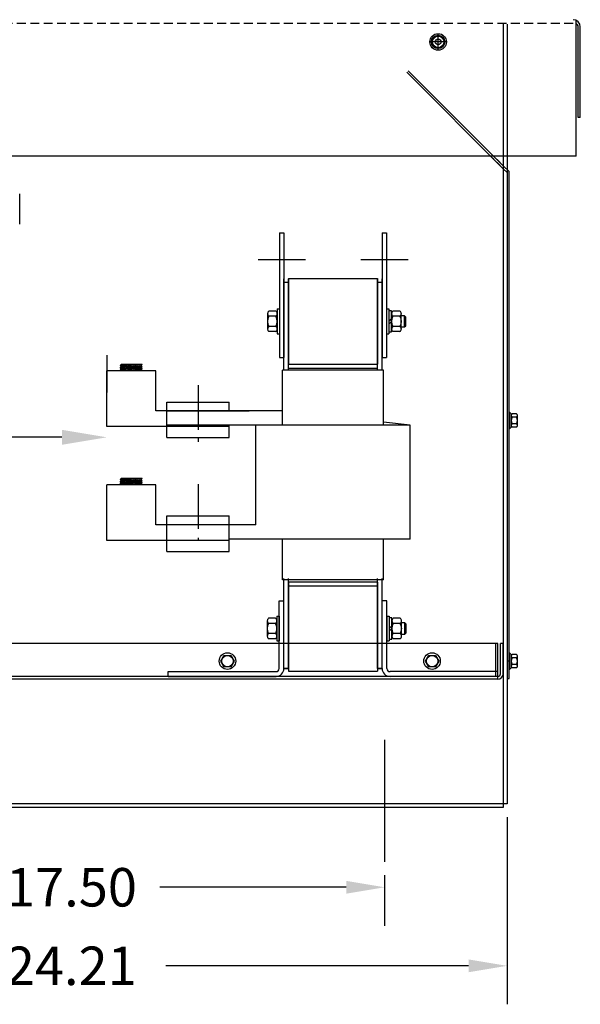
# Model space of a CAD drawing. Extents: x -24.1 to 70, y -14.2 to 53.
# Drawn here: x 54.3 to 70, y -7.6 to 20 of the extents above; entities that cross this region are included whole.
import ezdxf

# ---------------------------------------------------------------- set-up
doc = ezdxf.new("R2010")
doc.units = 0
doc.header["$MEASUREMENT"] = 0
doc.linetypes.add('CENTER', pattern=[2, 1.25, -0.25, 0.25, -0.25])
doc.linetypes.add('HIDDEN', pattern=[0.375, 0.25, -0.125])
doc.layers.get('0').update_dxf_attribs({"linetype": 'CONTINUOUS'})
for name, color, linetype in [('ANGLE', 7, 'CONTINUOUS'), ('BORDER', 7, 'CONTINUOUS'), ('CABINET', 7, 'CONTINUOUS'), ('CENTER', 7, 'CENTER'), ('CENTERLINE', 7, 'CENTER'), ('DIMENSION', 7, 'CONTINUOUS'), ('HIDDEN', 7, 'HIDDEN'), ('HW-OBJ', 7, 'CONTINUOUS'), ('WINGAP', 7, 'CONTINUOUS')]:
    doc.layers.add(name, color=color, linetype=linetype)

msp = doc.modelspace()

# ---------------------------------------------------------------- linework, layer by layer
for p, q in [((69.91, 16.218), (69.91, 20.029)), ((69.971, 17.298), (69.971, 19.844)), ((70.03, 17.298), (70.03, 19.844)), ((70.03, 17.298), (70.03, 19.844)), ((70.03, 17.298), (69.971, 17.298)), ((69.91, 16.218), (41.651, 16.218)), ((54.276, 15.162), (54.276, 14.302)), ((61.577, 14.063), (61.577, 10.563)), ((61.577, 14.063), (61.702, 14.063)), ((61.702, 14.063), (61.702, 10.563)), ((64.462, 14.063), (64.462, 10.563)), ((64.462, 14.063), (64.587, 14.063)), ((64.587, 14.063), (64.587, 10.563)), ((61.702, 10.237), (61.702, 12.767)), ((61.832, 10.237), (61.832, 12.767)), ((64.332, 10.237), (64.332, 12.767)), ((64.462, 10.237), (64.462, 12.767)), ((61.702, 12.677), (61.832, 12.677)), ((64.332, 12.677), (64.462, 12.677)), ((61.577, 10.563), (61.702, 10.563)), ((64.462, 10.563), (64.587, 10.563)), ((57.102, 10.34), (57.132, 10.368)), ((57.722, 10.301), (57.102, 10.34)), ((57.132, 10.308), (57.102, 10.34)), ((57.102, 10.28), (57.132, 10.308)), ((57.722, 10.24), (57.102, 10.28)), ((57.132, 10.247), (57.102, 10.28)), ((57.102, 10.22), (57.132, 10.247)), ((57.145, 10.307), (57.112, 10.34)), ((57.152, 10.246), (57.12, 10.279)), ((57.134, 10.247), (57.121, 10.26)), ((57.164, 10.306), (57.131, 10.339)), ((57.692, 10.333), (57.132, 10.368)), ((57.65, 10.367), (57.132, 10.367)), ((57.692, 10.273), (57.132, 10.308)), ((57.692, 10.213), (57.132, 10.247)), ((57.171, 10.245), (57.138, 10.278)), ((57.182, 10.305), (57.15, 10.337)), ((57.156, 10.366), (57.155, 10.367)), ((57.19, 10.244), (57.157, 10.277)), ((57.201, 10.303), (57.169, 10.336)), ((57.175, 10.365), (57.173, 10.367)), ((57.209, 10.243), (57.176, 10.275)), ((57.22, 10.302), (57.187, 10.335)), ((57.194, 10.364), (57.191, 10.367)), ((57.228, 10.242), (57.195, 10.274)), ((57.239, 10.301), (57.206, 10.334)), ((57.212, 10.363), (57.208, 10.367)), ((57.247, 10.24), (57.214, 10.273)), ((57.258, 10.3), (57.225, 10.333)), ((57.231, 10.362), (57.226, 10.367)), ((57.265, 10.239), (57.233, 10.272)), ((57.25, 10.361), (57.244, 10.367)), ((57.277, 10.299), (57.244, 10.331)), ((57.284, 10.238), (57.252, 10.271)), ((57.269, 10.359), (57.261, 10.367)), ((57.295, 10.298), (57.263, 10.33)), ((57.303, 10.237), (57.271, 10.269)), ((57.288, 10.358), (57.279, 10.367)), ((57.314, 10.296), (57.282, 10.329)), ((57.322, 10.236), (57.29, 10.268)), ((57.307, 10.357), (57.297, 10.367)), ((57.333, 10.295), (57.301, 10.328)), ((57.341, 10.235), (57.308, 10.267)), ((57.325, 10.356), (57.314, 10.367)), ((57.352, 10.294), (57.32, 10.326)), ((57.36, 10.233), (57.327, 10.266)), ((57.344, 10.355), (57.332, 10.367)), ((57.371, 10.293), (57.339, 10.325)), ((57.378, 10.232), (57.346, 10.265)), ((57.363, 10.354), (57.35, 10.367)), ((57.39, 10.292), (57.357, 10.324)), ((57.397, 10.231), (57.365, 10.263)), ((57.382, 10.353), (57.367, 10.367)), ((57.408, 10.291), (57.376, 10.323)), ((57.416, 10.23), (57.384, 10.262)), ((57.401, 10.351), (57.385, 10.367)), ((57.427, 10.289), (57.395, 10.322)), ((57.42, 10.35), (57.403, 10.367)), ((57.435, 10.229), (57.403, 10.261)), ((57.446, 10.288), (57.414, 10.32)), ((57.439, 10.349), (57.42, 10.367)), ((57.454, 10.228), (57.422, 10.26)), ((57.465, 10.287), (57.433, 10.319)), ((57.457, 10.348), (57.438, 10.367)), ((57.473, 10.226), (57.441, 10.258)), ((57.484, 10.286), (57.452, 10.318)), ((57.476, 10.347), (57.456, 10.367)), ((57.492, 10.225), (57.46, 10.257)), ((57.503, 10.285), (57.471, 10.317)), ((57.495, 10.346), (57.473, 10.367)), ((57.51, 10.224), (57.478, 10.256)), ((57.522, 10.284), (57.49, 10.316)), ((57.514, 10.344), (57.491, 10.367)), ((57.529, 10.223), (57.497, 10.255)), ((57.533, 10.343), (57.509, 10.367)), ((57.54, 10.283), (57.509, 10.314)), ((57.548, 10.222), (57.516, 10.254)), ((57.552, 10.342), (57.526, 10.367)), ((57.559, 10.281), (57.527, 10.313)), ((57.567, 10.221), (57.535, 10.252)), ((57.57, 10.341), (57.544, 10.367)), ((57.578, 10.28), (57.546, 10.312)), ((57.586, 10.219), (57.554, 10.251)), ((57.589, 10.34), (57.562, 10.367)), ((57.597, 10.279), (57.565, 10.311)), ((57.605, 10.218), (57.573, 10.25)), ((57.608, 10.339), (57.579, 10.367)), ((57.616, 10.278), (57.584, 10.309)), ((57.623, 10.217), (57.592, 10.249)), ((57.627, 10.337), (57.597, 10.367)), ((57.635, 10.277), (57.603, 10.308)), ((57.642, 10.216), (57.611, 10.248)), ((57.646, 10.336), (57.615, 10.367)), ((57.653, 10.276), (57.622, 10.307)), ((57.661, 10.215), (57.63, 10.246)), ((57.665, 10.335), (57.632, 10.367)), ((57.672, 10.274), (57.641, 10.306)), ((57.68, 10.214), (57.648, 10.245)), ((57.683, 10.334), (57.65, 10.367)), ((57.722, 10.361), (57.65, 10.367)), ((57.691, 10.273), (57.66, 10.305)), ((57.696, 10.216), (57.667, 10.244)), ((57.697, 10.338), (57.669, 10.366)), ((57.701, 10.281), (57.679, 10.303)), ((57.705, 10.224), (57.686, 10.243)), ((57.706, 10.346), (57.689, 10.364)), ((57.692, 10.333), (57.722, 10.361)), ((57.722, 10.301), (57.692, 10.333)), ((57.692, 10.273), (57.722, 10.301)), ((57.722, 10.24), (57.692, 10.273)), ((57.692, 10.213), (57.722, 10.24)), ((57.71, 10.289), (57.697, 10.302)), ((57.714, 10.233), (57.705, 10.242)), ((57.716, 10.355), (57.708, 10.362)), ((57.719, 10.298), (57.716, 10.301)), ((61.832, 10.376), (64.332, 10.376)), ((61.832, 10.266), (64.332, 10.266)), ((58.1, 10.187), (56.725, 10.187)), ((56.725, 9.877), (56.725, 10.187)), ((57.582, 10.187), (57.102, 10.22)), ((57.132, 10.187), (57.102, 10.22)), ((57.141, 10.187), (57.108, 10.22)), ((57.158, 10.187), (57.127, 10.218)), ((57.176, 10.187), (57.146, 10.217)), ((57.194, 10.187), (57.165, 10.216)), ((57.211, 10.187), (57.184, 10.214)), ((57.229, 10.187), (57.203, 10.213)), ((57.247, 10.187), (57.222, 10.212)), ((57.264, 10.187), (57.241, 10.21)), ((57.282, 10.187), (57.26, 10.209)), ((57.3, 10.187), (57.279, 10.208)), ((57.317, 10.187), (57.298, 10.207)), ((57.335, 10.187), (57.317, 10.205)), ((57.353, 10.187), (57.336, 10.204)), ((57.371, 10.187), (57.355, 10.203)), ((57.388, 10.187), (57.374, 10.201)), ((57.406, 10.187), (57.393, 10.2)), ((57.424, 10.187), (57.412, 10.199)), ((57.441, 10.187), (57.431, 10.198)), ((57.459, 10.187), (57.45, 10.196)), ((57.477, 10.187), (57.469, 10.195)), ((57.494, 10.187), (57.488, 10.194)), ((57.512, 10.187), (57.507, 10.192)), ((57.53, 10.187), (57.526, 10.191)), ((57.547, 10.187), (57.545, 10.19)), ((57.565, 10.187), (57.564, 10.188)), ((57.716, 10.188), (57.692, 10.213)), ((58.1, 9.877), (58.1, 10.187)), ((64.502, 10.202), (61.662, 10.202)), ((61.662, 8.662), (61.662, 10.202)), ((64.502, 8.662), (64.502, 10.202)), ((56.725, 9.377), (56.725, 9.877)), ((58.1, 9.377), (58.1, 9.877)), ((56.725, 8.625), (56.725, 9.377)), ((58.1, 9.062), (58.1, 9.377)), ((58.412, 9.312), (60.162, 9.312)), ((58.412, 8.312), (58.412, 9.312)), ((60.162, 9.062), (60.162, 9.312)), ((60.162, 9.062), (58.1, 9.062)), ((58.412, 9.062), (60.727, 9.062)), ((61.662, 9.062), (59.365, 9.062)), ((60.162, 8.625), (56.725, 8.625)), ((65.252, 8.662), (58.412, 8.662)), ((60.162, 8.312), (60.162, 8.662)), ((60.912, 5.862), (60.912, 8.662)), ((65.252, 8.662), (64.502, 8.746)), ((65.252, 5.462), (65.252, 8.662)), ((58.412, 8.312), (60.162, 8.312)), ((58.1, 6.987), (56.725, 6.987)), ((56.725, 6.677), (56.725, 6.987)), ((57.102, 7.14), (57.132, 7.168)), ((57.722, 7.101), (57.102, 7.14)), ((57.132, 7.108), (57.102, 7.14)), ((57.102, 7.08), (57.132, 7.108)), ((57.722, 7.04), (57.102, 7.08)), ((57.132, 7.047), (57.102, 7.08)), ((57.102, 7.02), (57.132, 7.047)), ((57.582, 6.987), (57.102, 7.02)), ((57.132, 6.987), (57.102, 7.02)), ((57.141, 6.987), (57.108, 7.02)), ((57.145, 7.107), (57.112, 7.14)), ((57.152, 7.046), (57.12, 7.079)), ((57.134, 7.047), (57.121, 7.06)), ((57.158, 6.987), (57.127, 7.018)), ((57.164, 7.106), (57.131, 7.139)), ((57.692, 7.133), (57.132, 7.168)), ((57.65, 7.167), (57.132, 7.167)), ((57.692, 7.073), (57.132, 7.108)), ((57.692, 7.013), (57.132, 7.047)), ((57.171, 7.045), (57.138, 7.078)), ((57.176, 6.987), (57.146, 7.017)), ((57.182, 7.105), (57.15, 7.137)), ((57.156, 7.166), (57.155, 7.167)), ((57.19, 7.044), (57.157, 7.077)), ((57.194, 6.987), (57.165, 7.016)), ((57.201, 7.103), (57.169, 7.136)), ((57.175, 7.165), (57.173, 7.167)), ((57.209, 7.043), (57.176, 7.075)), ((57.211, 6.987), (57.184, 7.014)), ((57.22, 7.102), (57.187, 7.135)), ((57.194, 7.164), (57.191, 7.167)), ((57.228, 7.042), (57.195, 7.074)), ((57.229, 6.987), (57.203, 7.013)), ((57.239, 7.101), (57.206, 7.134)), ((57.212, 7.163), (57.208, 7.167)), ((57.247, 7.04), (57.214, 7.073)), ((57.247, 6.987), (57.222, 7.012)), ((57.258, 7.1), (57.225, 7.133)), ((57.231, 7.162), (57.226, 7.167)), ((57.265, 7.039), (57.233, 7.072)), ((57.264, 6.987), (57.241, 7.01)), ((57.25, 7.161), (57.244, 7.167)), ((57.277, 7.099), (57.244, 7.131)), ((57.284, 7.038), (57.252, 7.071)), ((57.282, 6.987), (57.26, 7.009)), ((57.269, 7.159), (57.261, 7.167)), ((57.295, 7.098), (57.263, 7.13)), ((57.303, 7.037), (57.271, 7.069)), ((57.288, 7.158), (57.279, 7.167)), ((57.3, 6.987), (57.279, 7.008)), ((57.314, 7.096), (57.282, 7.129)), ((57.322, 7.036), (57.29, 7.068)), ((57.307, 7.157), (57.297, 7.167)), ((57.317, 6.987), (57.298, 7.007)), ((57.333, 7.095), (57.301, 7.128)), ((57.341, 7.035), (57.308, 7.067)), ((57.325, 7.156), (57.314, 7.167)), ((57.335, 6.987), (57.317, 7.005)), ((57.352, 7.094), (57.32, 7.126)), ((57.36, 7.033), (57.327, 7.066)), ((57.344, 7.155), (57.332, 7.167)), ((57.353, 6.987), (57.336, 7.004)), ((57.371, 7.093), (57.339, 7.125)), ((57.378, 7.032), (57.346, 7.065)), ((57.363, 7.154), (57.35, 7.167)), ((57.371, 6.987), (57.355, 7.003)), ((57.39, 7.092), (57.357, 7.124)), ((57.397, 7.031), (57.365, 7.063)), ((57.382, 7.153), (57.367, 7.167)), ((57.388, 6.987), (57.374, 7.001)), ((57.408, 7.091), (57.376, 7.123)), ((57.416, 7.03), (57.384, 7.062)), ((57.401, 7.151), (57.385, 7.167)), ((57.406, 6.987), (57.393, 7)), ((57.427, 7.089), (57.395, 7.122)), ((57.42, 7.15), (57.403, 7.167)), ((57.435, 7.029), (57.403, 7.061)), ((57.424, 6.987), (57.412, 6.999)), ((57.446, 7.088), (57.414, 7.12)), ((57.439, 7.149), (57.42, 7.167)), ((57.454, 7.028), (57.422, 7.06)), ((57.441, 6.987), (57.431, 6.998)), ((57.465, 7.087), (57.433, 7.119)), ((57.457, 7.148), (57.438, 7.167)), ((57.473, 7.026), (57.441, 7.058)), ((57.459, 6.987), (57.45, 6.996)), ((57.484, 7.086), (57.452, 7.118)), ((57.476, 7.147), (57.456, 7.167)), ((57.492, 7.025), (57.46, 7.057)), ((57.477, 6.987), (57.469, 6.995)), ((57.503, 7.085), (57.471, 7.117)), ((57.495, 7.146), (57.473, 7.167)), ((57.51, 7.024), (57.478, 7.056)), ((57.494, 6.987), (57.488, 6.994)), ((57.522, 7.084), (57.49, 7.116)), ((57.514, 7.144), (57.491, 7.167)), ((57.529, 7.023), (57.497, 7.055)), ((57.512, 6.987), (57.507, 6.992)), ((57.533, 7.143), (57.509, 7.167)), ((57.54, 7.083), (57.509, 7.114)), ((57.548, 7.022), (57.516, 7.054)), ((57.552, 7.142), (57.526, 7.167)), ((57.53, 6.987), (57.526, 6.991)), ((57.559, 7.081), (57.527, 7.113)), ((57.567, 7.021), (57.535, 7.052)), ((57.57, 7.141), (57.544, 7.167)), ((57.547, 6.987), (57.545, 6.99)), ((57.578, 7.08), (57.546, 7.112)), ((57.586, 7.019), (57.554, 7.051)), ((57.589, 7.14), (57.562, 7.167)), ((57.565, 6.987), (57.564, 6.988)), ((57.597, 7.079), (57.565, 7.111)), ((57.605, 7.018), (57.573, 7.05)), ((57.608, 7.139), (57.579, 7.167)), ((57.616, 7.078), (57.584, 7.109)), ((57.623, 7.017), (57.592, 7.049)), ((57.627, 7.137), (57.597, 7.167)), ((57.635, 7.077), (57.603, 7.108)), ((57.642, 7.016), (57.611, 7.048)), ((57.646, 7.136), (57.615, 7.167)), ((57.653, 7.076), (57.622, 7.107)), ((57.661, 7.015), (57.63, 7.046)), ((57.665, 7.135), (57.632, 7.167)), ((57.672, 7.074), (57.641, 7.106)), ((57.68, 7.014), (57.648, 7.045)), ((57.683, 7.134), (57.65, 7.167)), ((57.722, 7.161), (57.65, 7.167)), ((57.691, 7.073), (57.66, 7.105)), ((57.696, 7.016), (57.667, 7.044)), ((57.697, 7.138), (57.669, 7.166)), ((57.701, 7.081), (57.679, 7.103)), ((57.705, 7.024), (57.686, 7.043)), ((57.706, 7.146), (57.689, 7.164)), ((57.692, 7.133), (57.722, 7.161)), ((57.722, 7.101), (57.692, 7.133)), ((57.692, 7.073), (57.722, 7.101)), ((57.722, 7.04), (57.692, 7.073)), ((57.692, 7.013), (57.722, 7.04)), ((57.716, 6.988), (57.692, 7.013)), ((57.71, 7.089), (57.697, 7.102)), ((57.714, 7.033), (57.705, 7.042)), ((57.716, 7.155), (57.708, 7.162)), ((57.719, 7.098), (57.716, 7.101)), ((58.1, 6.677), (58.1, 6.987)), ((56.725, 6.177), (56.725, 6.677)), ((58.1, 6.177), (58.1, 6.677)), ((56.725, 5.425), (56.725, 6.177)), ((58.1, 5.862), (58.1, 6.177)), ((58.412, 5.112), (58.412, 6.112)), ((58.412, 6.112), (60.162, 6.112)), ((60.162, 5.862), (60.162, 6.112)), ((60.162, 5.112), (60.162, 6.112)), ((60.162, 5.862), (58.1, 5.862)), ((60.912, 5.862), (60.162, 5.862)), ((60.162, 5.425), (56.725, 5.425)), ((65.252, 5.462), (60.162, 5.462)), ((61.662, 4.322), (61.662, 5.462)), ((64.502, 4.322), (64.502, 5.462)), ((58.412, 5.112), (60.162, 5.112)), ((64.502, 4.322), (61.662, 4.322)), ((61.702, 1.827), (61.702, 4.357)), ((61.702, 1.837), (61.702, 4.312)), ((61.832, 1.827), (61.832, 4.357)), ((61.832, 1.837), (61.832, 4.312)), ((61.832, 4.262), (64.332, 4.262)), ((61.832, 4.152), (64.332, 4.152)), ((64.332, 1.827), (64.332, 4.357)), ((64.332, 1.837), (64.332, 4.312)), ((64.462, 1.827), (64.462, 4.357)), ((64.462, 1.837), (64.462, 4.312)), ((61.702, 1.837), (61.832, 1.837)), ((61.702, 1.832), (61.832, 1.832)), ((61.702, 1.827), (61.832, 1.827)), ((61.832, 1.827), (61.702, 1.827)), ((61.702, 1.827), (61.832, 1.827)), ((64.332, 1.837), (64.462, 1.837)), ((64.332, 1.832), (64.462, 1.832)), ((64.332, 1.827), (64.462, 1.827)), ((64.462, 1.827), (64.332, 1.827)), ((64.332, 1.827), (64.462, 1.827))]:
    msp.add_line(p, q)
at = {"color": 7}
for p, q in [((68.029, 15.782), (67.866, 15.945)), ((67.97, 15.758), (67.866, 15.862))]:
    msp.add_line(p, q, dxfattribs=at)
msp.add_circle((66.035, 19.423), 0.188, dxfattribs=at)
msp.add_circle((66.035, 19.423), 0.0795)
for centre, radius, end in [((69.826, 19.844), 0.204, 90), ((69.871, 19.844), 0.1, 66.8459)]:
    msp.add_arc(centre, radius, 0, end)
at = {"layer": 'ANGLE'}
for p, q in [((61.568, 1.827), (61.568, 3.732)), ((61.568, 1.827), (61.568, 3.732)), ((61.568, 3.732), (61.702, 3.732)), ((61.702, 1.827), (61.702, 3.732)), ((61.702, 1.827), (61.702, 3.732)), ((61.702, 1.827), (61.702, 3.732)), ((64.462, 1.827), (64.462, 3.732)), ((64.462, 1.827), (64.462, 3.732)), ((64.462, 1.827), (64.462, 3.732)), ((64.462, 1.827), (64.462, 3.732)), ((64.596, 3.732), (64.462, 3.732)), ((64.596, 1.827), (64.596, 3.732)), ((64.596, 1.827), (64.596, 3.732)), ((58.452, 1.741), (61.482, 1.741)), ((58.452, 1.741), (61.482, 1.741)), ((58.452, 1.607), (58.452, 1.741)), ((58.452, 1.607), (58.452, 1.741)), ((67.712, 1.741), (64.682, 1.741)), ((67.712, 1.741), (64.682, 1.741)), ((67.712, 1.607), (67.712, 1.741)), ((67.712, 1.607), (67.712, 1.741)), ((58.452, 1.607), (61.482, 1.607)), ((58.452, 1.607), (61.482, 1.607)), ((67.712, 1.607), (64.682, 1.607)), ((67.712, 1.607), (64.682, 1.607))]:
    msp.add_line(p, q, dxfattribs=at)
for centre, radius, start, end in [((61.482, 1.827), 0.22, 270, 0), ((61.482, 1.827), 0.22, 270, 0), ((61.482, 1.827), 0.086, 270, 0), ((61.482, 1.827), 0.086, 270, 0), ((64.682, 1.827), 0.22, 180, 270), ((64.682, 1.827), 0.22, 180, 270), ((64.682, 1.827), 0.086, 180, 270), ((64.682, 1.827), 0.086, 180, 270)]:
    msp.add_arc(centre, radius, start, end, dxfattribs=at)
at = {"layer": 'BORDER', "color": 7}
for p, q in [((64.531, -0.172), (64.531, -3.599)), ((67.97, -2.348), (67.97, -7.599)), ((64.531, -3.974), (64.531, -5.393)), ((63.451, -4.313), (58.211, -4.313)), ((66.89, -6.519), (58.385, -6.519))]:
    msp.add_line(p, q, dxfattribs=at)
for points in [[(63.451, -4.133), (63.451, -4.493), (64.531, -4.313)], [(66.89, -6.339), (66.89, -6.699), (67.97, -6.519)]]:
    msp.add_solid(points, dxfattribs=at)
at = {"layer": 'CABINET'}
for p, q in [((67.866, 19.923), (67.866, -2.077)), ((67.97, 19.923), (67.97, -1.973)), ((67.866, 15.862), (65.155, 18.572)), ((67.866, 15.945), (65.197, 18.614)), ((67.866, 15.862), (67.51, 16.218)), ((67.866, 15.862), (67.51, 16.218)), ((67.866, 15.862), (67.51, 16.218)), ((67.866, 15.945), (67.593, 16.218)), ((67.866, 15.945), (67.593, 16.218)), ((67.866, 15.945), (67.593, 16.218)), ((68.029, 15.782), (67.866, 15.945)), ((68.029, 15.782), (67.866, 15.945)), ((68.029, 15.782), (67.866, 15.945)), ((68.029, 15.782), (67.866, 15.945)), ((67.97, 15.758), (67.866, 15.862)), ((67.97, 15.758), (67.866, 15.862)), ((67.97, 15.758), (67.866, 15.862)), ((67.97, 15.758), (67.866, 15.862)), ((67.97, 15.758), (67.866, 15.862)), ((68.029, 1.547), (68.029, 15.782)), ((67.97, 15.758), (67.97, 1.547)), ((68.029, 9.024), (68.029, 8.561)), ((68.029, 9.024), (68.044, 9.024)), ((68.086, 8.602), (68.086, 8.983)), ((68.086, 8.932), (68.086, 8.653)), ((68.237, 8.886), (68.111, 8.886)), ((68.237, 8.979), (68.116, 8.979)), ((68.262, 8.653), (68.262, 8.932)), ((68.237, 8.699), (68.111, 8.699)), ((68.237, 8.606), (68.116, 8.606)), ((68.029, 8.561), (68.044, 8.561)), ((67.712, 2.533), (43.995, 2.533)), ((67.655, 1.607), (67.655, 2.533)), ((67.655, 1.677), (67.655, 2.533)), ((67.655, 1.677), (67.655, 2.533)), ((67.712, 1.533), (67.712, 2.533)), ((67.86, 2.533), (67.785, 2.533)), ((67.785, 1.677), (67.785, 2.533)), ((67.86, 1.677), (67.86, 2.533)), ((68.029, 2.269), (68.044, 2.269)), ((68.029, 2.269), (68.029, 1.806)), ((68.086, 1.847), (68.086, 2.228)), ((68.237, 2.224), (68.116, 2.224)), ((59.928, 2.038), (60.021, 2.199)), ((60.021, 1.876), (59.928, 2.038)), ((60.021, 2.199), (60.207, 2.199)), ((60.207, 2.199), (60.3, 2.038)), ((60.3, 2.038), (60.207, 1.876)), ((65.678, 2.038), (65.771, 2.199)), ((65.771, 1.876), (65.678, 2.038)), ((65.771, 2.199), (65.957, 2.199)), ((65.957, 2.199), (66.05, 2.038)), ((66.05, 2.038), (65.957, 1.876)), ((67.97, 2.042), (68.029, 2.042)), ((68.086, 2.177), (68.086, 1.898)), ((68.237, 2.131), (68.111, 2.131)), ((68.237, 1.944), (68.111, 1.944)), ((68.262, 1.898), (68.262, 2.177)), ((60.207, 1.876), (60.021, 1.876)), ((65.957, 1.876), (65.771, 1.876)), ((68.029, 1.806), (68.044, 1.806)), ((68.237, 1.851), (68.116, 1.851)), ((67.715, 1.607), (44.005, 1.607)), ((67.715, 1.533), (44.005, 1.533)), ((67.97, 1.547), (68.029, 1.547)), ((67.97, -1.973), (43.76, -1.973)), ((67.866, -2.077), (43.864, -2.077))]:
    msp.add_line(p, q, dxfattribs=at)
for centre, radius in [((60.114, 2.038), 0.232), ((65.864, 2.038), 0.232), ((60.114, 2.038), 0.161), ((65.864, 2.038), 0.161)]:
    msp.add_circle(centre, radius, dxfattribs=at)
for centre, radius, start, end in [((68.116, 9.059), 0.0806, 205.5427, 270), ((68.142, 8.932), 0.0559, 123.6264, 236.3736), ((68.272, 8.793), 0.186, 150, 210), ((68.206, 8.932), 0.0559, 303.6264, 56.3736), ((68.076, 8.793), 0.186, 330, 30), ((68.116, 8.526), 0.0806, 90, 154.4573), ((68.142, 8.653), 0.0559, 123.6264, 236.3736), ((68.206, 8.653), 0.0559, 303.6264, 56.3736), ((68.116, 2.304), 0.0806, 205.5427, 270), ((68.142, 2.177), 0.0559, 123.6264, 236.3736), ((68.206, 2.177), 0.0559, 303.6264, 56.3736), ((68.272, 2.038), 0.186, 150, 210), ((68.142, 1.898), 0.0559, 123.6264, 236.3736), ((68.076, 2.038), 0.186, 330, 30), ((68.206, 1.898), 0.0559, 303.6264, 56.3736), ((67.715, 1.677), 0.07, 270, 0), ((67.715, 1.677), 0.145, 270, 0), ((68.116, 1.771), 0.0806, 90, 154.4573)]:
    msp.add_arc(centre, radius, start, end, dxfattribs=at)
at = {"layer": 'CENTER', "color": 7}
for p, q in [((66.035, 19.183), (66.035, 19.662)), ((66.274, 19.423), (65.796, 19.423))]:
    msp.add_line(p, q, dxfattribs=at)
at = {"layer": 'CENTERLINE', "linetype": 'Continuous'}
for p, q in [((60.973, 13.313), (62.305, 13.313)), ((63.858, 13.313), (65.19, 13.313))]:
    msp.add_line(p, q, dxfattribs=at)
at = {"layer": 'CENTERLINE'}
for p, q in [((59.287, 9.784), (59.287, 8.192)), ((59.287, 7.002), (59.287, 5.41))]:
    msp.add_line(p, q, dxfattribs=at)
at = {"layer": 'DIMENSION'}
for p, q in [((56.725, 10.625), (56.725, 9.581)), ((55.465, 8.321), (53.234, 8.321))]:
    msp.add_line(p, q, dxfattribs=at)
msp.add_solid([(55.465, 8.531), (55.465, 8.111), (56.725, 8.321)], dxfattribs=at)
at = {"layer": 'HIDDEN'}
msp.add_line((69.826, 19.944), (41.651, 19.944), dxfattribs=at)
at = {"layer": 'HIDDEN', "color": 7}
for p, q in [((67.866, 15.862), (67.51, 16.218)), ((67.866, 15.945), (67.593, 16.218))]:
    msp.add_line(p, q, dxfattribs=at)
at = {"layer": 'HW-OBJ', "color": 7}
for p, q in [((65.849, 19.423), (65.942, 19.584)), ((65.942, 19.261), (65.849, 19.423)), ((65.942, 19.584), (66.128, 19.584)), ((66.128, 19.584), (66.221, 19.423)), ((66.221, 19.423), (66.128, 19.261)), ((66.128, 19.261), (65.942, 19.261))]:
    msp.add_line(p, q, dxfattribs=at)
for radius in [0.232, 0.161]:
    msp.add_circle((66.035, 19.423), radius, dxfattribs=at)
at = {"layer": 'WINGAP'}
for p, q in [((61.832, 12.776), (61.832, 10.376)), ((61.832, 12.776), (64.332, 12.776)), ((64.332, 12.776), (64.332, 10.376)), ((61.515, 11.926), (61.515, 11.226)), ((61.515, 11.926), (61.577, 11.926)), ((61.577, 11.926), (61.577, 11.226)), ((64.587, 11.926), (64.587, 11.226)), ((64.587, 11.926), (64.649, 11.926)), ((64.649, 11.926), (64.649, 11.226)), ((61.242, 11.793), (61.242, 11.36)), ((61.477, 11.865), (61.281, 11.865)), ((61.477, 11.721), (61.281, 11.721)), ((61.515, 11.36), (61.515, 11.793)), ((64.649, 11.872), (64.649, 11.281)), ((64.727, 11.872), (64.649, 11.872)), ((64.649, 11.576), (64.727, 11.654)), ((64.727, 11.281), (64.727, 11.872)), ((64.727, 11.793), (64.727, 11.36)), ((64.962, 11.865), (64.766, 11.865)), ((64.962, 11.721), (64.766, 11.721)), ((65, 11.36), (65, 11.793)), ((65.091, 11.732), (65, 11.732)), ((65.125, 11.698), (65.091, 11.732)), ((65.091, 11.42), (65.091, 11.732)), ((65.125, 11.454), (65.125, 11.698)), ((61.477, 11.432), (61.281, 11.432)), ((64.649, 11.498), (64.727, 11.576)), ((64.962, 11.432), (64.766, 11.432)), ((65, 11.42), (65.091, 11.42)), ((65.091, 11.42), (65.125, 11.454)), ((61.477, 11.288), (61.281, 11.288)), ((61.515, 11.226), (61.577, 11.226)), ((64.587, 11.226), (64.649, 11.226)), ((64.649, 11.281), (64.727, 11.281)), ((64.962, 11.288), (64.766, 11.288)), ((61.832, 10.376), (64.332, 10.376)), ((61.832, 4.252), (61.832, 1.752)), ((61.832, 4.152), (64.332, 4.152)), ((64.332, 4.252), (64.332, 1.752)), ((61.233, 3.169), (61.233, 2.736)), ((61.233, 3.169), (61.233, 2.736)), ((61.468, 3.241), (61.272, 3.241)), ((61.468, 3.241), (61.272, 3.241)), ((61.468, 3.097), (61.272, 3.097)), ((61.468, 3.097), (61.272, 3.097)), ((61.506, 3.302), (61.506, 2.602)), ((61.506, 3.302), (61.506, 2.602)), ((61.506, 3.302), (61.568, 3.302)), ((61.506, 3.302), (61.568, 3.302)), ((61.506, 2.736), (61.506, 3.169)), ((61.506, 2.736), (61.506, 3.169)), ((61.568, 3.302), (61.568, 2.602)), ((61.568, 3.302), (61.568, 2.602)), ((64.596, 3.302), (64.596, 2.602)), ((64.596, 3.302), (64.596, 2.602)), ((64.596, 3.302), (64.658, 3.302)), ((64.596, 3.302), (64.658, 3.302)), ((64.658, 3.302), (64.658, 2.602)), ((64.658, 3.302), (64.658, 2.602)), ((64.658, 3.248), (64.658, 2.657)), ((64.658, 3.248), (64.658, 2.657)), ((64.736, 3.248), (64.658, 3.248)), ((64.736, 3.248), (64.658, 3.248)), ((64.736, 2.657), (64.736, 3.248)), ((64.736, 2.657), (64.736, 3.248)), ((64.736, 3.169), (64.736, 2.736)), ((64.736, 3.169), (64.736, 2.736)), ((64.971, 3.241), (64.775, 3.241)), ((64.971, 3.241), (64.775, 3.241)), ((64.971, 3.097), (64.775, 3.097)), ((64.971, 3.097), (64.775, 3.097)), ((65.009, 2.736), (65.009, 3.169)), ((65.009, 2.736), (65.009, 3.169)), ((65.1, 3.108), (65.009, 3.108)), ((65.1, 3.108), (65.009, 3.108)), ((65.1, 2.796), (65.1, 3.108)), ((65.1, 2.796), (65.1, 3.108)), ((65.134, 3.074), (65.1, 3.108)), ((65.134, 3.074), (65.1, 3.108)), ((65.134, 2.83), (65.134, 3.074)), ((65.134, 2.83), (65.134, 3.074)), ((61.468, 2.808), (61.272, 2.808)), ((61.468, 2.808), (61.272, 2.808)), ((64.658, 2.952), (64.736, 3.03)), ((64.658, 2.952), (64.736, 3.03)), ((64.658, 2.874), (64.736, 2.952)), ((64.658, 2.874), (64.736, 2.952)), ((64.971, 2.808), (64.775, 2.808)), ((64.971, 2.808), (64.775, 2.808)), ((65.009, 2.796), (65.1, 2.796)), ((65.009, 2.796), (65.1, 2.796)), ((65.1, 2.796), (65.134, 2.83)), ((65.1, 2.796), (65.134, 2.83)), ((61.468, 2.664), (61.272, 2.664)), ((61.468, 2.664), (61.272, 2.664)), ((61.506, 2.602), (61.568, 2.602)), ((61.506, 2.602), (61.568, 2.602)), ((64.596, 2.602), (64.658, 2.602)), ((64.596, 2.602), (64.658, 2.602)), ((64.658, 2.657), (64.736, 2.657)), ((64.658, 2.657), (64.736, 2.657)), ((64.971, 2.664), (64.775, 2.664)), ((64.971, 2.664), (64.775, 2.664)), ((61.832, 1.752), (64.332, 1.752)), ((61.832, 1.752), (64.332, 1.752))]:
    msp.add_line(p, q, dxfattribs=at)
for centre, radius, start, end in [((61.329, 11.793), 0.0867, 123.6264, 236.3736), ((61.531, 11.576), 0.289, 150, 210), ((61.429, 11.793), 0.0867, 303.6264, 56.3736), ((61.227, 11.576), 0.289, 330, 30), ((64.814, 11.793), 0.0867, 123.6264, 236.3736), ((65.016, 11.576), 0.289, 150, 210), ((64.914, 11.793), 0.0867, 303.6264, 56.3736), ((64.712, 11.576), 0.289, 330, 30), ((61.329, 11.36), 0.0867, 123.6264, 236.3736), ((61.429, 11.36), 0.0867, 303.6264, 56.3736), ((64.814, 11.36), 0.0867, 123.6264, 236.3736), ((64.914, 11.36), 0.0867, 303.6264, 56.3736), ((61.32, 3.169), 0.0867, 123.6264, 236.3736), ((61.32, 3.169), 0.0867, 123.6264, 236.3736), ((61.522, 2.952), 0.289, 150, 210), ((61.522, 2.952), 0.289, 150, 210), ((61.42, 3.169), 0.0867, 303.6264, 56.3736), ((61.42, 3.169), 0.0867, 303.6264, 56.3736), ((61.218, 2.952), 0.289, 330, 30), ((61.218, 2.952), 0.289, 330, 30), ((64.823, 3.169), 0.0867, 123.6264, 236.3736), ((64.823, 3.169), 0.0867, 123.6264, 236.3736), ((65.025, 2.952), 0.289, 150, 210), ((65.025, 2.952), 0.289, 150, 210), ((64.923, 3.169), 0.0867, 303.6264, 56.3736), ((64.923, 3.169), 0.0867, 303.6264, 56.3736), ((64.721, 2.952), 0.289, 330, 30), ((64.721, 2.952), 0.289, 330, 30), ((61.32, 2.736), 0.0867, 123.6264, 236.3736), ((61.32, 2.736), 0.0867, 123.6264, 236.3736), ((61.42, 2.736), 0.0867, 303.6264, 56.3736), ((61.42, 2.736), 0.0867, 303.6264, 56.3736), ((64.823, 2.736), 0.0867, 123.6264, 236.3736), ((64.823, 2.736), 0.0867, 123.6264, 236.3736), ((64.923, 2.736), 0.0867, 303.6264, 56.3736), ((64.923, 2.736), 0.0867, 303.6264, 56.3736)]:
    msp.add_arc(centre, radius, start, end, dxfattribs=at)

# ---------------------------------------------------------------- texts
at = {"layer": 'BORDER', "color": 7}
for s, p in [('17.50', (53.891, -4.853)), ('24.21', (53.885, -7.059))]:
    msp.add_text(s, height=1.08, dxfattribs=at).set_placement(p)

doc.saveas('drawing.dxf')
